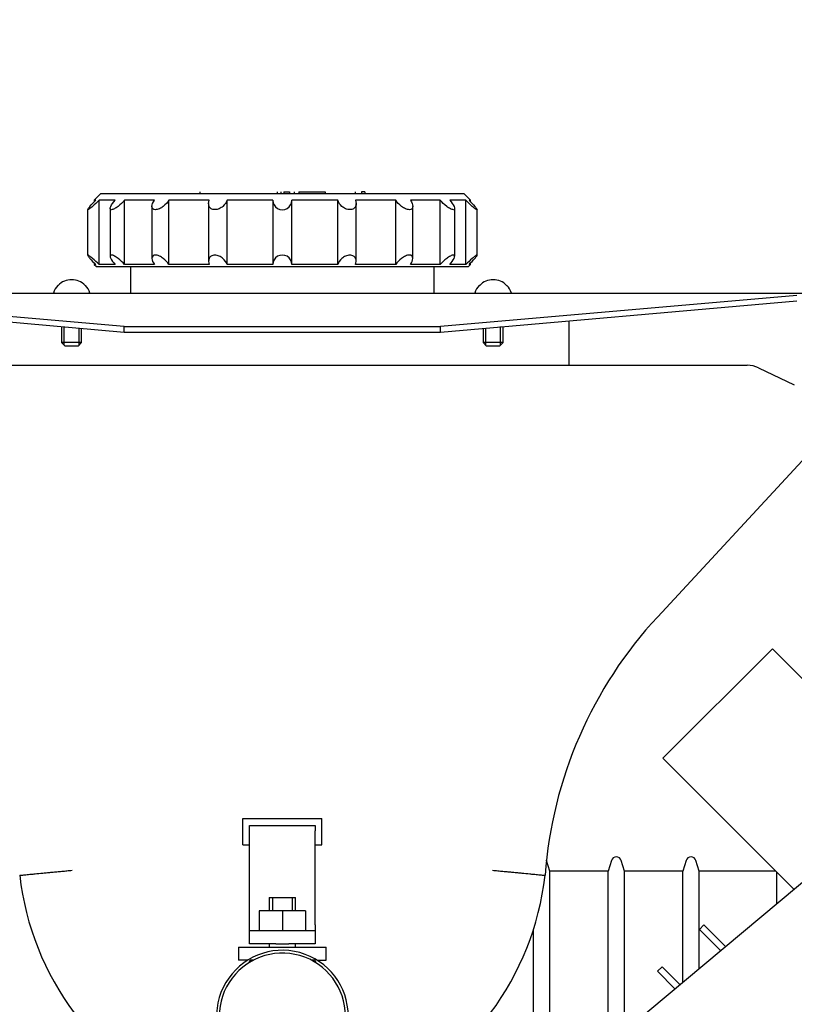
# Model space of a CAD drawing. Units: inches. Extents: x 0 to 17, y 0 to 11.
# Drawn here: x 12.7 to 13.1, y 7.3 to 7.9 of the extents above; entities that cross this region are included whole.
import ezdxf
from ezdxf import colors
from ezdxf.entities.mleader import LeaderData, LeaderLine
from ezdxf.enums import TextEntityAlignment as Align
from ezdxf.math import Vec2, Vec3

# ---------------------------------------------------------------- set-up
doc = ezdxf.new("R2010")
doc.units = ezdxf.units.IN
doc.header["$MEASUREMENT"] = 0
for name, color, linetype in [('172862-00-01_11-', 7, 'Continuous'), ('26631052_ROUGH', 7, 'Continuous'), ('26813111', 7, 'Continuous'), ('38354043', 7, 'Continuous'), ('38429501_1', 7, 'Continuous'), ('Default', 7, 'Continuous'), ('RS08_11999', 7, 'Continuous'), ('X^1002_15991', 7, 'Continuous')]:
    doc.layers.add(name, color=color, linetype=linetype)
doc.styles.add('SEACAD_Arial', font='arial.ttf')
doc.dimstyles.new('Outline', dxfattribs={"dimtxt": 0.125, "dimasz": 0.25, "dimexe": 0.0625, "dimexo": 0.0625, "dimgap": 0.03125, "dimtad": 0, "dimtih": 1, "dimtoh": 1, "dimlfac": 16.66666666666667, "dimzin": 4, "dimdsep": 46, "dimtxsty": 'SEACAD_Arial', "dimblk1": '_SE_FILLED', "dimblk2": '_SE_FILLED', "dimsah": 1, "dimcen": 0.0625, "dimadec": 0, "dimazin": 0, "dimtfac": 1, "dimtdec": 1, "dimtofl": 0, "dimtmove": 0, "dimatfit": 3, "dimfxl": 1, "dimtolj": 1, "dimtzin": 4, "dimarcsym": 0})

# ---------------------------------------------------------------- blocks, each defined once
blk = doc.blocks.new('SE')
at = {"layer": '172862-00-01_11-', "color": 7, "linetype": 'Continuous'}
for p, q in [((12.96338228418771, 7.371703649402876), (12.96147029281165, 7.377681873869027)), ((12.99836514170549, 7.377681873869009), (12.99645315032944, 7.371703649402876)), ((13.00590196922708, 7.371703649402876), (13.00398997785103, 7.377681873869009)), ((13.04088482674487, 7.377681873869027), (13.03897283536881, 7.371703649402876)), ((13.04842165426645, 7.371703649402856), (13.04650966289039, 7.377681873869008)), ((12.96338228418771, 7.245321703005942), (12.96338228418771, 7.371703649402917)), ((12.99645315032944, 7.371703649402917), (12.96338228418771, 7.371703649402917)), ((12.99645315032944, 7.272966340075509), (12.99645315032944, 7.371703649402917)), ((13.00590196922708, 7.290815611274036), (13.00590196922708, 7.371703649402917)), ((13.03897283536881, 7.371703649402917), (13.00590196922708, 7.371703649402917)), ((13.03897283536881, 7.308509444879237), (13.03897283536881, 7.371703649402917)), ((13.04842165426645, 7.316407912613403), (13.04842165426645, 7.371703649402917)), ((13.09193200160032, 7.371703649402917), (13.04842165426645, 7.371703649402917)), ((13.09259488261291, 7.35333324927061), (13.09259488261291, 7.371040768390331)), ((12.95393346529008, 7.243981441223565), (12.95393346529008, 7.338379799832818))]:
    blk.add_line(p, q, dxfattribs=at)
for centre, radius, start, end in [((12.95865787473889, 7.376782389560397), 0.002952755905511744, 17.73562564435418, 22.49103111677559), ((13.00117755977826, 7.376782389560397), 0.002952755905511853, 17.73562564431543, 162.2643743556846), ((13.04369724481763, 7.376782389560397), 0.002952755905511853, 17.73562564431543, 162.2643743556353)]:
    blk.add_arc(centre, radius, start, end, dxfattribs=at)
at = {"layer": '26631052_ROUGH', "color": 7, "linetype": 'Continuous'}
for p, q in [((12.78852007946331, 7.386599239954002), (12.78852007946331, 7.401599239954002)), ((12.78852007946331, 7.401599239954002), (12.83352007946331, 7.401599239954002)), ((12.79227007946331, 7.394669401258103), (12.79227007946331, 7.39762526497186)), ((12.79227007946331, 7.39762526497186), (12.82977007946331, 7.39762526497186)), ((12.82977007946331, 7.39762526497186), (12.82977007946331, 7.394669401258103)), ((12.83352007946331, 7.386599239954002), (12.83352007946331, 7.401599239954002)), ((12.79227007946331, 7.341029078649896), (12.79227007946331, 7.394669401258103)), ((12.82977007946331, 7.341029078649896), (12.82977007946331, 7.394669401258103)), ((12.78852007946331, 7.386599239954002), (12.79227007946331, 7.386599239954002)), ((12.82977007946331, 7.386599239954002), (12.83352007946331, 7.386599239954002)), ((12.80352007946331, 7.356599239953995), (12.81852007946331, 7.356599239953995)), ((12.80352007946331, 7.356599239953995), (12.80352007946331, 7.349099239953996)), ((12.81852007946331, 7.349099239953996), (12.81852007946331, 7.356599239953995)), ((12.8110200794633, 7.349099239953995), (12.7978954544652, 7.349099239953996)), ((12.79789545446521, 7.349099239953996), (12.79789545446521, 7.337849239953996)), ((12.82414470446141, 7.349099239953996), (12.81102007946331, 7.349099239953995)), ((12.8110200794633, 7.349099239953995), (12.8110200794633, 7.337849239953995)), ((12.82414470446141, 7.349099239953996), (12.82414470446141, 7.337849239953996)), ((12.79227007946331, 7.337849239953997), (12.79227007946331, 7.341029078649896)), ((12.79227007946331, 7.330349239953995), (12.79227007946331, 7.337849239953995)), ((12.79227007946331, 7.337849239953995), (12.80727007946331, 7.337849239953994)), ((12.8072700794633, 7.337849239953994), (12.8147700794633, 7.337849239953994)), ((12.81477007946331, 7.337849239953994), (12.82977007946331, 7.337849239953995)), ((12.82977007946331, 7.341029078649896), (12.82977007946331, 7.337849239953997)), ((12.82977007946331, 7.337849239953995), (12.82977007946331, 7.330349239953995)), ((12.8072700794633, 7.330349239953994), (12.7922700794633, 7.330349239953995)), ((12.80352007946331, 7.330349239953995), (12.80352007946331, 7.328474239953995)), ((12.8072700794633, 7.330349239953994), (12.8147700794633, 7.330349239953994)), ((12.82977007946331, 7.330349239953995), (12.8147700794633, 7.330349239953994)), ((12.81852007946331, 7.328474239953995), (12.81852007946331, 7.330349239953995)), ((12.78608257946331, 7.328474239953995), (12.83595757946331, 7.328474239953995)), ((12.78608257946331, 7.328474239953995), (12.78608257946331, 7.320974239953996)), ((12.83595757946331, 7.320974239953996), (12.83595757946331, 7.328474239953995)), ((12.79126572867671, 7.320974239953995), (12.78608257946331, 7.320974239953996)), ((12.79261703963289, 7.32097423995399), (12.79168462600252, 7.31935925217252)), ((12.79448186689363, 7.32097423995399), (12.79261703963289, 7.32097423995399)), ((12.82942311929373, 7.32097423995399), (12.82755829203299, 7.32097423995399)), ((12.83035553292409, 7.319359252172519), (12.82942311929372, 7.320974239953989)), ((12.8307744302499, 7.320974239953996), (12.83595757946331, 7.320974239953995))]:
    blk.add_line(p, q, dxfattribs=at)
at = {"layer": '26631052_ROUGH', "color": 7}
for p, q in [((12.80535907946331, 7.356599239953995), (12.80535907946331, 7.349099239953996)), ((12.81668107946331, 7.356599239953995), (12.81668107946331, 7.349099239953996))]:
    blk.add_line(p, q, dxfattribs=at)
at = {"layer": '26631052_ROUGH', "color": 7, "linetype": 'Continuous'}
blk.add_arc((12.8110200794633, 7.28909923995399), 0.0375, 0, 224.0988924841432, dxfattribs=at)
at = {"layer": '26813111', "color": 7, "linetype": 'Continuous'}
for p, q in [((12.9742200794633, 7.659629239954027), (12.9742200794633, 7.684936096742612)), ((12.54633949435874, 7.659629239954027), (13.07570075730157, 7.659629239954028)), ((12.6478200794633, 7.659629239954027), (12.9742200794633, 7.659629239954028)), ((13.08219075308537, 7.658152551483616), (13.10251012161395, 7.648401048252222)), ((13.10701475359509, 7.605182073614841), (13.02471816318659, 7.516507484012893)), ((13.02768263152165, 7.435953019481587), (13.08999428506496, 7.498264673024893)), ((13.08999428506496, 7.498264673024893), (13.11864365889463, 7.469615299195224)), ((12.91065913572355, 7.201249307133084), (13.24649843700412, 7.481984488298568)), ((13.05633200535132, 7.407303645651918), (13.02768263152165, 7.435953019481587)), ((13.05633200535132, 7.407303645651918), (13.10223991499405, 7.361395736009187)), ((13.04846225165482, 7.338510227588309), (13.05106456606334, 7.34111254199683)), ((13.06048258190474, 7.326489897338385), (13.04846225165482, 7.338510227588308)), ((13.05106456606334, 7.341112541996831), (13.06331746877584, 7.328859639284331)), ((13.02459736976505, 7.314645345698545), (13.02719968417358, 7.317247660107066)), ((13.03448486228714, 7.304757853176464), (13.02459736976505, 7.314645345698545)), ((13.02719968417358, 7.317247660107066), (13.03731974915823, 7.307127595122408))]:
    blk.add_line(p, q, dxfattribs=at)
for centre, radius, start, end in [((13.07570075730157, 7.644629239954027), 0.01500000000000018, 64.36310493213013, 90), ((13.20252459469409, 7.351489917465293), 0.242581789000582, 137.1363976025144, 175.788876278931), ((12.82266346482, 7.387867923050882), 0.1622863822003341, 186.56874293541, 246.7185086122506), ((12.79937669410661, 7.387867923050882), 0.1622863822330854, 293.2814914146225, 353.4312575829464)]:
    blk.add_arc(centre, radius, start, end, dxfattribs=at)
for points, knots in [([(12.66144244071577, 7.36930313825661), (12.66144244071577, 7.36930313825661), (12.66163592646512, 7.36932138804124), (12.66220450069388, 7.369375068269585), (12.66244076097937, 7.369397379473001), (12.66300887805352, 7.369451059898932), (12.66334234478926, 7.369482581575951), (12.66446590815505, 7.369588865355824), (12.66538263553109, 7.369675669697924), (12.66700693477043, 7.369829805076673), (12.66759233985279, 7.369885404140581), (12.66884057066594, 7.370004092067335), (12.66949733884593, 7.370066604782358), (12.67156252610775, 7.37026342070414), (12.67306493130584, 7.370406912946337), (12.67551137026897, 7.370641293175614), (12.67635907613482, 7.370722621204102), (12.67808198840484, 7.370888176452477), (12.67984143209159, 7.371057495226543), (12.68167281477734, 7.371234305016467), (12.68354064691985, 7.371414945016438), (12.68449693581283, 7.371507582916132), (12.68642608961384, 7.371694801046823), (12.68739623141121, 7.3717891154789), (12.68885970908027, 7.371931649830372), (12.68934891499636, 7.371979338649253), (12.69033010351984, 7.372075074840343), (12.69082574958902, 7.37212348814569), (12.69131167419233, 7.372170980209711)], [0, 0, 0, 0, 0.124999999999999, 0.124999999999999, 0.1874999999999986, 0.1874999999999986, 0.2499999999999983, 0.2499999999999983, 0.3749999999999986, 0.3749999999999986, 0.4374999999999987, 0.4374999999999987, 0.4999999999999989, 0.4999999999999989, 0.6249999999999992, 0.6249999999999992, 0.6874999999999993, 0.6874999999999993, 0.7499999999999994, 0.8124999999999997, 0.8124999999999997, 0.8749999999999998, 0.8749999999999998, 0.9375, 0.9375, 0.9687499999999999, 0.9687499999999999, 1, 1, 1, 1]), ([(12.93072848493354, 7.372170981601139), (12.93121440953695, 7.372123489538461), (12.93171005560566, 7.372075076234503), (12.93269124412947, 7.37197934004603), (12.93318045004571, 7.371931651228434), (12.93464392771517, 7.371789116880779), (12.93561406951278, 7.371694802451172), (12.93754322331415, 7.371507584325281), (12.93849951220723, 7.371414946427914), (12.94036734434994, 7.371234306432374), (12.94219872703589, 7.371057496646684), (12.94395817072281, 7.370888177876484), (12.94568108299299, 7.370722622631806), (12.94652878885891, 7.370641294605092), (12.94897522782209, 7.370406914380825), (12.95047763302018, 7.370263422141544), (12.95254282028197, 7.370066606223618), (12.95319958846195, 7.370004093509791), (12.95444781927505, 7.369885405585269), (12.95503322435735, 7.369829806522392), (12.95665752359654, 7.369675671146442), (12.95757425097248, 7.369588866805853), (12.95869781433814, 7.369482583027798), (12.95903128107383, 7.369451061351312), (12.95959939814789, 7.36939738092628), (12.95983565843335, 7.369375069723233), (12.96040423266202, 7.369321389495771), (12.96059771841133, 7.369303139711434), (12.96059771841133, 7.369303139711434)], [0, 0, 0, 0, 0.03124999999999933, 0.03124999999999933, 0.06249999999999878, 0.06249999999999878, 0.1249999999999986, 0.1249999999999986, 0.1874999999999984, 0.1874999999999984, 0.2499999999999982, 0.3124999999999981, 0.3124999999999981, 0.3749999999999979, 0.3749999999999979, 0.4999999999999979, 0.4999999999999979, 0.562499999999998, 0.562499999999998, 0.624999999999998, 0.624999999999998, 0.749999999999998, 0.749999999999998, 0.8124999999999983, 0.8124999999999983, 0.8749999999999988, 0.8749999999999988, 1, 1, 1, 1])]:
    blk.add_open_spline(points, degree=3, knots=knots, dxfattribs=at)
at = {"layer": '38354043', "color": 7, "linetype": 'Continuous'}
for p, q in [((12.49661999544563, 7.700669239954027), (13.12542016348098, 7.700669239954027)), ((12.7210200794633, 7.681579437491941), (12.5180091295126, 7.699391122306131)), ((12.5180091295126, 7.696325392376733), (12.72102007946331, 7.678513707562543)), ((13.10403102941401, 7.699391122306131), (12.9010200794633, 7.681579437491941)), ((12.90102007946331, 7.678513707562545), (13.10403102941402, 7.696325392376735)), ((12.7210200794633, 7.678513707562545), (12.7210200794633, 7.681579437491941)), ((12.7210200794633, 7.681579437491941), (12.9010200794633, 7.681579437491941)), ((12.7210200794633, 7.678513707562545), (12.9010200794633, 7.678513707562545)), ((12.90102007946331, 7.678513707562545), (12.9010200794633, 7.681579437491941))]:
    blk.add_line(p, q, dxfattribs=at)
at = {"layer": '38429501_1', "color": 7, "linetype": 'Continuous'}
for p, q in [((12.70752007946331, 7.757129239954026), (12.7039200794633, 7.753529239954021)), ((12.9145200794633, 7.757129239954026), (12.70752007946331, 7.757129239954025)), ((12.76409486718375, 7.758329239954026), (12.76409486718375, 7.757129239954026)), ((12.80795835510014, 7.758329239954026), (12.80795835510014, 7.757129239954026)), ((12.81014320160569, 7.758329239954026), (12.81014320160569, 7.757129239954026)), ((12.811869670401, 7.758329239954026), (12.811869670401, 7.757129239954026)), ((12.811869670401, 7.758329239954026), (12.81500371697117, 7.758329239954026)), ((12.81500371697117, 7.758329239954026), (12.81500371697117, 7.757129239954026)), ((12.8177460755443, 7.758329239954026), (12.8177460755443, 7.757129239954026)), ((12.82038445957658, 7.758329239954026), (12.82038445957658, 7.757129239954026)), ((12.82038445957658, 7.758329239954026), (12.83545053887174, 7.758329239954026)), ((12.83545053887174, 7.758329239954026), (12.83545053887174, 7.757129239954026)), ((12.85250766927389, 7.758329239954026), (12.85250766927389, 7.757129239954026)), ((12.85794529174286, 7.758329239954026), (12.85613275091987, 7.758329239954026)), ((12.85613275091987, 7.758329239954026), (12.85613275091987, 7.757129239954026)), ((12.85794529174286, 7.758329239954026), (12.85794529174286, 7.757129239954026)), ((12.91812007945906, 7.753529239958272), (12.9145200794633, 7.757129239954027)), ((12.70474383324606, 7.753529239954021), (12.7039200794633, 7.753529239954021)), ((12.7039200794633, 7.753529239954021), (12.7039200794633, 7.752679005357446)), ((12.71573201444312, 7.753529239954021), (12.70661863751643, 7.753529239954021)), ((12.70661863751643, 7.716929239954032), (12.70661863751643, 7.753529239954021)), ((12.73812970673943, 7.753529239954021), (12.72113881371576, 7.753529239954021)), ((12.72113881371576, 7.716929239954032), (12.72113881371576, 7.753529239954021)), ((12.76936284227644, 7.753529239954021), (12.74640035727268, 7.753529239954021)), ((12.74640035727268, 7.716929239954032), (12.74640035727268, 7.753529239954021)), ((12.76900177955717, 7.751626238077556), (12.76900177955717, 7.718832241830498)), ((12.80562179571655, 7.753529239954021), (12.77950975009284, 7.753529239954021)), ((12.77950975009284, 7.716929239954032), (12.77950975009284, 7.753529239954021)), ((12.80562007946336, 7.75339683677312), (12.80562007946336, 7.717061643134934)), ((12.84253040883251, 7.753529239958283), (12.81641836321006, 7.753529239958283)), ((12.81642007946336, 7.717057710496722), (12.81642007946336, 7.753400769411333)), ((12.84253040883251, 7.716929239949772), (12.84253040883251, 7.753529239958283)), ((12.87563980165401, 7.753529239954022), (12.85267731665029, 7.753529239954022)), ((12.85303837936957, 7.718833834992844), (12.85303837936957, 7.75162464491521)), ((12.87563980165401, 7.716929239954032), (12.87563980165401, 7.753529239954022)), ((12.90090134520744, 7.753529239958144), (12.88391045218445, 7.753529239958019)), ((12.90090134520744, 7.71692923994991), (12.90090134520744, 7.753529239958145)), ((12.91542152140606, 7.753529239958272), (12.9063081444798, 7.753529239958272)), ((12.91542152140606, 7.716929239949782), (12.91542152140606, 7.753529239958272)), ((12.91729632567633, 7.753529239958272), (12.91812007945906, 7.753529239958272)), ((12.91812007945906, 7.752670032897669), (12.91812007945906, 7.753529239958273)), ((12.70014716911769, 7.748244007746557), (12.70014716911769, 7.722214472161498)), ((12.71291758024275, 7.748835590234967), (12.71291758024275, 7.721622889673086)), ((12.73677752646728, 7.749983169008474), (12.73677752646728, 7.720475310899579)), ((12.88526263246074, 7.720434968102605), (12.88526263246074, 7.750023511805448)), ((12.90912257868579, 7.721606765696386), (12.90912257868579, 7.74885171421167)), ((12.92189298981104, 7.722231236277667), (12.92189298981104, 7.748227243630385)), ((12.7039200794633, 7.717779474550609), (12.7039200794633, 7.716929239954033)), ((12.91812007945906, 7.716929239949782), (12.91812007945906, 7.717788447010387)), ((12.70474383324606, 7.716929239954033), (12.7039200794633, 7.716929239954034)), ((12.7039200794633, 7.716929239954032), (12.7051200794633, 7.715729239954027)), ((12.70512007946331, 7.715729239954028), (12.9169200794633, 7.715729239954027)), ((12.71573201444312, 7.716929239954033), (12.70661863751643, 7.716929239954033)), ((12.73812970673943, 7.716929239954032), (12.72113881371576, 7.716929239954032)), ((12.72462007946331, 7.715729239954027), (12.72462007946331, 7.700669239954027)), ((12.76936284227644, 7.716929239954034), (12.74640035727268, 7.716929239954034)), ((12.80562179571655, 7.716929239954033), (12.77950975009284, 7.716929239954033)), ((12.84253040883251, 7.716929239949772), (12.81641836321006, 7.716929239949772)), ((12.87563980165401, 7.716929239954032), (12.85267731665029, 7.716929239954032)), ((12.90090134520744, 7.71692923994991), (12.88391045218445, 7.716929239950035)), ((12.89742007946331, 7.700669239954027), (12.89742007946331, 7.715729239954027)), ((12.91542152140606, 7.716929239949782), (12.9063081444798, 7.716929239949782)), ((12.9169200794633, 7.715729239954028), (12.91812007945906, 7.716929239949783)), ((12.91729632567633, 7.716929239949782), (12.91812007945906, 7.716929239949782))]:
    blk.add_line(p, q, dxfattribs=at)
for centre, start, end in [((12.81102007946331, 7.753507125268289), 179.765282610345, 0.2347174348851253), ((12.81102007946331, 7.716951354639765), 359.7652825651149, 180.2347173896551)]:
    blk.add_arc(centre, 0.005398329044242537, start, end, dxfattribs=at)
for points, knots in [([(12.70661863751643, 7.753529239954021), (12.70540790245827, 7.75229433619449), (12.70411606778147, 7.751071219641389), (12.7023016520988, 7.749511927793648), (12.70172027013447, 7.749041580443164), (12.70074995191174, 7.748341159595735), (12.70038436091547, 7.748131205981678), (12.70007850735508, 7.748127302539729), (12.70014679937893, 7.74833855286349), (12.70061038239718, 7.749029866173846), (12.70098979954434, 7.749497114986634), (12.70235858937455, 7.751071045793613), (12.70352121952576, 7.752293261387234), (12.70474383324606, 7.753529239954021)], [0, 0, 0, 0, 0.2499999999999986, 0.2499999999999986, 0.3749999999999988, 0.3749999999999988, 0.499999999999999, 0.499999999999999, 0.6249999999999992, 0.6249999999999992, 0.7499999999999993, 0.7499999999999993, 1, 1, 1, 1]), ([(12.72113881371576, 7.753529239954021), (12.72008551784981, 7.752294340538893), (12.71882079490804, 7.751071225536958), (12.7167675936301, 7.749511934791162), (12.71605788943414, 7.749041587918811), (12.71470504710092, 7.74834116461253), (12.71408689166202, 7.748131209274403), (12.71321292396795, 7.748127299342318), (12.71297101754758, 7.748338545696456), (12.71288116964724, 7.749029852527817), (12.71301459140551, 7.749497098874414), (12.71375249674166, 7.751071022179919), (12.71464654520979, 7.752293221853844), (12.71573201444312, 7.753529239954021)], [0, 0, 0, 0, 0.2500000000000003, 0.2500000000000003, 0.3750000000000004, 0.3750000000000004, 0.5000000000000004, 0.5000000000000004, 0.6250000000000004, 0.6250000000000004, 0.7500000000000006, 0.7500000000000006, 1, 1, 1, 1]), ([(12.74640035727268, 7.753529239954021), (12.74563043882028, 7.752294346275179), (12.74454485292019, 7.751071229064234), (12.74250108127196, 7.749511936326563), (12.74174908392324, 7.749041590510474), (12.74017838722462, 7.748341163892025), (12.73938330771399, 7.74813120999509), (12.73804921510628, 7.748127298642604), (12.73752776838745, 7.748338544039472), (12.73689806811467, 7.749029850361381), (12.73677067287441, 7.749497098040517), (12.73679207148547, 7.751071016301494), (12.73731132760485, 7.752293215225001), (12.73812970673943, 7.753529239954021)], [0, 0, 0, 0, 0.2500000000000001, 0.2500000000000001, 0.3750000000000001, 0.3750000000000001, 0.5000000000000001, 0.5000000000000001, 0.6250000000000001, 0.6250000000000001, 0.7500000000000002, 0.7500000000000002, 1, 1, 1, 1]), ([(12.77950975009284, 7.753529239954021), (12.77911092385058, 7.752300426685751), (12.77833378415755, 7.751084420661023), (12.77654834629434, 7.749535804264356), (12.7758462267285, 7.749068937333743), (12.77425308645035, 7.748374540040581), (12.77338008912723, 7.748166466127933), (12.7717538058625, 7.748162550088895), (12.77101750484261, 7.748371764233632), (12.76992472480202, 7.7490570705352), (12.76955079624144, 7.749520166458181), (12.76884572637282, 7.751084617434155), (12.76892041291666, 7.752299256143067), (12.76936284227644, 7.753529239954021)], [0, 0, 0, 0, 0.2500000000000001, 0.2500000000000001, 0.3749999999999998, 0.3749999999999998, 0.4999999999999996, 0.4999999999999996, 0.6249999999999992, 0.6249999999999992, 0.749999999999999, 0.749999999999999, 1, 1, 1, 1]), ([(12.85267731665029, 7.753529239954024), (12.85311933423876, 7.752300400895417), (12.85318994231606, 7.751084406053297), (12.85249857270012, 7.749535799320665), (12.85212897853643, 7.749068927630363), (12.85103233888644, 7.748374545060379), (12.85030906940965, 7.748166463843804), (12.84868561186599, 7.748162552306639), (12.84779873587859, 7.748371769446716), (12.84621594966961, 7.749057076259719), (12.84551209451572, 7.749520178237974), (12.84370169170022, 7.751084609159697), (12.84292960931821, 7.752299273615348), (12.84253040883251, 7.753529239958283)], [0, 0, 0, 0, 0.2499999999999989, 0.2499999999999989, 0.3749999999999992, 0.3749999999999992, 0.4999999999999996, 0.4999999999999996, 0.6249999999999999, 0.6249999999999999, 0.7500000000000002, 0.7500000000000002, 1, 1, 1, 1]), ([(12.88391045218725, 7.753529239954021), (12.88472808475566, 7.752294342788708), (12.88524468201242, 7.751071227068744), (12.88527096124262, 7.74951193566169), (12.88514852190479, 7.749041589188531), (12.88451895244311, 7.748341164585007), (12.88400785746392, 7.748131209681945), (12.88267904788567, 7.748127298942546), (12.88187188132225, 7.748338544771426), (12.88031325095218, 7.749029851121787), (12.87956031518197, 7.749497097830829), (12.8774920544715, 7.751071018988047), (12.87641042376379, 7.752293217658861), (12.87563980165401, 7.753529239954022)], [0, 0, 0, 0, 0.2499999999999987, 0.2499999999999987, 0.3749999999999989, 0.3749999999999989, 0.4999999999999991, 0.4999999999999991, 0.6249999999999993, 0.6249999999999993, 0.7499999999999996, 0.7499999999999996, 1, 1, 1, 1]), ([(12.9063081444798, 7.753529239958272), (12.90739262091852, 7.752294352348847), (12.90828538254359, 7.751071232294764), (12.90901968586705, 7.749511937037367), (12.90915774024863, 7.749041592389574), (12.90907219982456, 7.748341162256229), (12.90883646438956, 7.748131210325568), (12.9079696050014, 7.748127298317149), (12.9073429549746, 7.748338543208811), (12.9060022179367, 7.749029849946392), (12.90529329067618, 7.749497099579873), (12.90321729520673, 7.751071013079781), (12.90195560227765, 7.75229321361224), (12.90090134520744, 7.753529239958144)], [0, 0, 0, 0, 0.2499999999999998, 0.2499999999999998, 0.3749999999999998, 0.3749999999999998, 0.4999999999999998, 0.4999999999999998, 0.6249999999999998, 0.6249999999999998, 0.7499999999999998, 0.7499999999999998, 1, 1, 1, 1]), ([(12.91729632567636, 7.753529239958272), (12.91851780341069, 7.752294409795513), (12.91968069232263, 7.75107126177844), (12.92103780486627, 7.749511941736305), (12.92142095797008, 7.749041608302614), (12.92189254669888, 7.74834114485521), (12.92196204205537, 7.748131212540432), (12.92166427022877, 7.74812729616516), (12.9212948192343, 7.748338537361524), (12.9203351797733, 7.749029850106412), (12.91975618429937, 7.749497119382569), (12.91792347967118, 7.751070989045866), (12.91663336065936, 7.752293209961316), (12.91542152140606, 7.753529239958272)], [0, 0, 0, 0, 0.2500000000000002, 0.2500000000000002, 0.3750000000000002, 0.3750000000000002, 0.5000000000000003, 0.5000000000000003, 0.6249999999999999, 0.6249999999999999, 0.7499999999999993, 0.7499999999999993, 1, 1, 1, 1]), ([(12.70661863751643, 7.716929239954032), (12.70540790245827, 7.718164143713564), (12.70411606778147, 7.719387260266665), (12.7023016520988, 7.720946552114406), (12.70172027013447, 7.721416899464889), (12.70074995191174, 7.722117320312318), (12.70038436091547, 7.722327273926376), (12.70007850735508, 7.722331177368326), (12.70014679937893, 7.722119927044564), (12.70061038239718, 7.721428613734208), (12.70098979954434, 7.720961364921418), (12.70235858937455, 7.719387434114441), (12.70352121952576, 7.718165218520821), (12.70474383324606, 7.716929239954033)], [0, 0, 0, 0, 0.2500000000000013, 0.2500000000000013, 0.3750000000000011, 0.3750000000000011, 0.5000000000000009, 0.5000000000000009, 0.6250000000000007, 0.6250000000000007, 0.7500000000000004, 0.7500000000000004, 1, 1, 1, 1]), ([(12.72113881371576, 7.716929239954032), (12.72008551784981, 7.71816413936916), (12.71882079490804, 7.719387254371096), (12.7167675936301, 7.720946545116892), (12.71605788943414, 7.721416891989242), (12.71470504710092, 7.722117315295523), (12.71408689166202, 7.722327270633651), (12.71321292396795, 7.722331180565736), (12.71297101754758, 7.722119934211599), (12.71288116964724, 7.721428627380238), (12.71301459140551, 7.720961381033639), (12.71375249674166, 7.719387457728135), (12.71464654520979, 7.718165258054211), (12.71573201444312, 7.716929239954033)], [0, 0, 0, 0, 0.25, 0.25, 0.3749999999999999, 0.3749999999999999, 0.4999999999999999, 0.4999999999999999, 0.6249999999999998, 0.6249999999999998, 0.7499999999999998, 0.7499999999999998, 1, 1, 1, 1]), ([(12.74640035727268, 7.716929239954032), (12.74563043882028, 7.718164133632875), (12.74454485292019, 7.71938725084382), (12.74250108127196, 7.720946543581491), (12.74174908392324, 7.72141688939758), (12.74017838722462, 7.722117316016029), (12.73938330771399, 7.722327269912965), (12.73804921510628, 7.72233118126545), (12.73752776838745, 7.722119935868583), (12.73689806811467, 7.721428629546673), (12.73677067287441, 7.720961381867538), (12.73679207148547, 7.71938746360656), (12.73731132760485, 7.718165264683053), (12.73812970673943, 7.716929239954032)], [0, 0, 0, 0, 0.2500000000000001, 0.2500000000000001, 0.3749999999999999, 0.3749999999999999, 0.4999999999999997, 0.4999999999999997, 0.6249999999999993, 0.6249999999999993, 0.7499999999999996, 0.7499999999999996, 1, 1, 1, 1]), ([(12.77950975009284, 7.716929239954032), (12.77911092385058, 7.718158053222304), (12.77833378415755, 7.719374059247031), (12.77654834629434, 7.720922675643698), (12.7758462267285, 7.72138954257431), (12.77425308645035, 7.722083939867474), (12.77338008912723, 7.722292013780121), (12.7717538058625, 7.722295929819159), (12.77101750484261, 7.722086715674423), (12.76992472480202, 7.721401409372854), (12.76955079624144, 7.720938313449873), (12.76884572637282, 7.719373862473899), (12.76892041291666, 7.718159223764988), (12.76936284227644, 7.716929239954034)], [0, 0, 0, 0, 0.2500000000000012, 0.2500000000000012, 0.3750000000000008, 0.3750000000000008, 0.5000000000000003, 0.5000000000000003, 0.6249999999999999, 0.6249999999999999, 0.7499999999999996, 0.7499999999999996, 1, 1, 1, 1]), ([(12.85267731665029, 7.71692923995403), (12.85311933423876, 7.718158079012637), (12.85318994231606, 7.719374073854756), (12.85249857270012, 7.720922680587389), (12.85212897853643, 7.721389552277691), (12.85103233888644, 7.722083934847675), (12.85030906940965, 7.722292016064251), (12.84868561186599, 7.722295927601414), (12.84779873587859, 7.722086710461339), (12.84621594966961, 7.721401403648335), (12.84551209451572, 7.72093830167008), (12.84370169170022, 7.719373870748357), (12.84292960931821, 7.718159206292706), (12.84253040883251, 7.716929239949772)], [0, 0, 0, 0, 0.2500000000000019, 0.2500000000000019, 0.3750000000000016, 0.3750000000000016, 0.5000000000000012, 0.5000000000000012, 0.6250000000000009, 0.6250000000000009, 0.7500000000000007, 0.7500000000000007, 1, 1, 1, 1]), ([(12.88391045218725, 7.716929239954033), (12.88472808475566, 7.718164137119347), (12.88524468201242, 7.719387252839311), (12.88527096124262, 7.720946544246364), (12.88514852190479, 7.721416890719524), (12.88451895244311, 7.722117315323047), (12.88400785746392, 7.72232727022611), (12.88267904788567, 7.722331180965506), (12.88187188132225, 7.722119935136629), (12.88031325095218, 7.721428628786267), (12.87956031518197, 7.720961382077225), (12.8774920544715, 7.719387460920006), (12.87641042376379, 7.718165262249193), (12.87563980165401, 7.716929239954032)], [0, 0, 0, 0, 0.2500000000000005, 0.2500000000000005, 0.3750000000000008, 0.3750000000000008, 0.5000000000000006, 0.5000000000000006, 0.6250000000000003, 0.6250000000000003, 0.7500000000000001, 0.7500000000000001, 1, 1, 1, 1]), ([(12.9063081444798, 7.716929239949782), (12.90739262091852, 7.718164127559208), (12.90828538254359, 7.719387247613289), (12.90901968586705, 7.720946542870688), (12.90915774024863, 7.721416887518481), (12.90907219982456, 7.722117317651825), (12.90883646438956, 7.722327269582485), (12.9079696050014, 7.722331181590905), (12.9073429549746, 7.722119936699244), (12.9060022179367, 7.721428629961664), (12.90529329067618, 7.720961380328181), (12.90321729520673, 7.719387466828272), (12.90195560227765, 7.718165266295815), (12.90090134520744, 7.71692923994991)], [0, 0, 0, 0, 0.2500000000000012, 0.2500000000000012, 0.3750000000000009, 0.3750000000000009, 0.5000000000000008, 0.5000000000000008, 0.6250000000000006, 0.6250000000000006, 0.7500000000000003, 0.7500000000000003, 1, 1, 1, 1]), ([(12.91729632567636, 7.716929239949782), (12.91851780341069, 7.71816407011254), (12.91968069232263, 7.719387218129613), (12.92103780486627, 7.720946538171749), (12.92142095797008, 7.721416871605441), (12.92189254669888, 7.722117335052844), (12.92196204205537, 7.722327267367622), (12.92166427022877, 7.722331183742894), (12.9212948192343, 7.722119942546531), (12.9203351797733, 7.721428629801643), (12.91975618429937, 7.720961360525485), (12.91792347967118, 7.719387490862188), (12.91663336065936, 7.718165269946739), (12.91542152140606, 7.716929239949782)], [0, 0, 0, 0, 0.2500000000000009, 0.2500000000000009, 0.3750000000000011, 0.3750000000000011, 0.5000000000000012, 0.5000000000000012, 0.6250000000000013, 0.6250000000000013, 0.7500000000000016, 0.7500000000000016, 1, 1, 1, 1])]:
    blk.add_open_spline(points, degree=3, knots=knots, dxfattribs=at)
at = {"layer": 'RS08_11999', "color": 7, "linetype": 'Continuous'}
blk.add_arc((12.8110200794633, 7.289099239953988), 0.03591, 0, 221.3891232085622, dxfattribs=at)
at = {"layer": 'X^1002_15991', "color": 7, "linetype": 'Continuous'}
for p, q in [((12.6833706640049, 7.705089932892411), (12.68316173632653, 7.705089932892411)), ((12.69866949492171, 7.705089932892411), (12.69887842260008, 7.705089932892411)), ((12.9233706640049, 7.705089932892411), (12.92316173632653, 7.705089932892411)), ((12.93866949492171, 7.705089932892411), (12.93887842260008, 7.705089932892411)), ((12.6853200794633, 7.681645938351184), (12.6853200794633, 7.672469239954027)), ((12.69672007946331, 7.672469239954027), (12.69672007946331, 7.68064573020019)), ((12.9253200794633, 7.68064573020019), (12.9253200794633, 7.672469239954028)), ((12.9367200794633, 7.672469239954027), (12.9367200794633, 7.681645938351183)), ((12.69672007946331, 7.672469239954027), (12.68532007946331, 7.672469239954026)), ((12.6853200794633, 7.672469239954027), (12.6871200794633, 7.670669239954027)), ((12.69492007946331, 7.670669239954027), (12.6967200794633, 7.672469239954028)), ((12.9367200794633, 7.672469239954027), (12.9253200794633, 7.672469239954027)), ((12.9253200794633, 7.672469239954027), (12.9271200794633, 7.670669239954027)), ((12.9349200794633, 7.670669239954027), (12.9367200794633, 7.672469239954028)), ((12.6871200794633, 7.670669239954027), (12.6949200794633, 7.670669239954028)), ((12.92712007946331, 7.670669239954027), (12.93492007946331, 7.670669239954027))]:
    blk.add_line(p, q, dxfattribs=at)
at = {"layer": 'X^1002_15991', "color": 7}
for p, q in [((12.68680807946331, 7.670981239954027), (12.68680807946331, 7.681645938351184)), ((12.6952320794633, 7.670981239954027), (12.6952320794633, 7.68064573020019)), ((12.9268080794633, 7.670981239954027), (12.9268080794633, 7.680645730200189)), ((12.9352320794633, 7.670981239954027), (12.9352320794633, 7.681645938351183))]:
    blk.add_line(p, q, dxfattribs=at)
at = {"layer": 'X^1002_15991', "color": 7, "linetype": 'Continuous'}
for centre, radius, start, end in [((12.69102007946331, 7.697642571684796), 0.0106759892193637, 44.23320289617679, 135.7667971038232), ((12.93102007946331, 7.697642571684796), 0.0106759892193637, 44.23320289617679, 135.7667971038298), ((12.69102007946331, 7.697642571684796), 0.01082666826923087, 136.5381110605369, 163.7662476363337), ((12.69102007946331, 7.697642571684796), 0.0108266682692307, 16.23375236366898, 43.46188893945966), ((12.93102007946331, 7.697642571684796), 0.01082666826923087, 136.5381110605434, 163.7662476363292), ((12.93102007946331, 7.697642571684796), 0.01082666826923095, 16.23375236367349, 43.46188893946307)]:
    blk.add_arc(centre, radius, start, end, dxfattribs=at)
blk = doc.blocks.new('DMBLK4')
at = {"layer": 'Default', "linetype": 'Continuous'}
for points in [[(15.28902523552684, 8.601985088351281), (15.24735856936373, 8.851985085329984), (15.20569190320061, 8.601985088351281)], [(15.28902523552684, 4.571979236932792), (15.20569190320061, 4.571979236932792), (15.24735856936373, 4.32197923995409)]]:
    blk.add_hatch(color=7, dxfattribs=at).paths.add_polyline_path(points)
at = {"layer": 'Default', "color": 7, "linetype": 'Continuous'}
for p, q in [((12.87352007870798, 8.851985085329984), (15.3098585686084, 8.851985085329984)), ((15.24735856936373, 6.805732110485629), (15.24735856936373, 8.851985085329982)), ((15.24735856936373, 4.32197923995409), (15.24735856936373, 6.368232068133472)), ((14.40352007870798, 4.32197923995409), (15.3098585686084, 4.32197923995409))]:
    blk.add_line(p, q, dxfattribs=at)
at = {"layer": 'Default', "color": 7, "linetype": 'Continuous', "style": 'SEACAD_Arial'}
for s, p in [('75.50', (14.97833683023329, 6.743232141113964)), ('[', (14.86692378675503, 6.555732141113963)), (']', (15.57888030849416, 6.555732141113963)), ('1917,7', (14.97833683023329, 6.555732141113963))]:
    blk.add_text(s, height=0.125, dxfattribs=at).set_placement(p, align=Align.TOP_LEFT)
blk = doc.blocks.new('_SE_FILLED')
at = {"color": 0}
blk.add_line((0, 0), (-1, 0), dxfattribs=at)
blk.add_solid([(0, 0), (-1, -0.1665), (-1, 0.1665), (0, 0)], dxfattribs=at)

msp = doc.modelspace()

# ---------------------------------------------------------------- block references
at = {"layer": 'Default'}
msp.add_blockref('SE', (0, 0), dxfattribs=at)

# ---------------------------------------------------------------- dimensions: what is measured, and where the dimension line sits
at = {"layer": 'Default', "color": 7, "linetype": 'Continuous'}
dim = msp.add_linear_dim(base=(15.24735856936373, 8.851985085329984), p1=(14.3410200794633, 4.32197923995409), p2=(12.8110200794633, 8.851985085329984), angle=90, text='\\A1;<>', dimstyle='Outline', override={"dimpost": '\\X'}, dxfattribs=at)
dim.commit()
dim.dimension.update_dxf_attribs({"geometry": 'DMBLK4', "text_midpoint": (15.24735856936373, 6.586982141113963), "dimtype": 160})

# ---------------------------------------------------------------- leaders
ml = msp.add_multileader_mtext('Standard', dxfattribs=at)
ml.set_content('{\\pxsm0.9;\\fArial|b0||i0||c0|p34;\\W1.;SUCTION:\\P6.00 NOMINAL WITH (8) HOLES\\P.88/[22,4] DIA EQUALLY SPACED\\PON A 9.50/[241,3] DIA B C\\P}', color=256)
ml.set_leader_properties()
ml.build(insert=Vec2(0, 0))
ml.multileader.update_dxf_attribs({"dogleg_length": 0.344545299537489, "arrow_head_size": 0.25})
ctx = ml.context
ctx.base_point, ctx.char_height, ctx.arrow_head_size, ctx.landing_gap_size = Vec3(11.5626900746185, 9.835355264604253), 0.125, 0.25, 0.0625
notes = []
notes.append((ctx, [(0, (1, 1, 0), (11.24564477508101, 9.807855264604253), (1, 0), 0.344545299537489, [(0, [(12.58602008830133, 6.003381402283002)], 0, [])])]))
ctx.mtext.insert = Vec3(11.6526900746185, 9.887667764604252)
for ctx, leaders in notes:
    for number, flags, end, landing, length, lines in leaders:
        leader = LeaderData()
        leader.index, (leader.has_last_leader_line, leader.has_dogleg_vector, leader.attachment_direction) = number, flags
        leader.last_leader_point, leader.dogleg_vector, leader.dogleg_length = Vec3(end), Vec3(landing), length
        for number, points, colour, breaks in lines:
            line = LeaderLine()
            line.index, line.vertices, line.color, line.breaks = number, Vec3.list(points), colors.encode_raw_color(colour), breaks
            leader.lines.append(line)
        ctx.leaders.append(leader)

doc.saveas('drawing.dxf')
